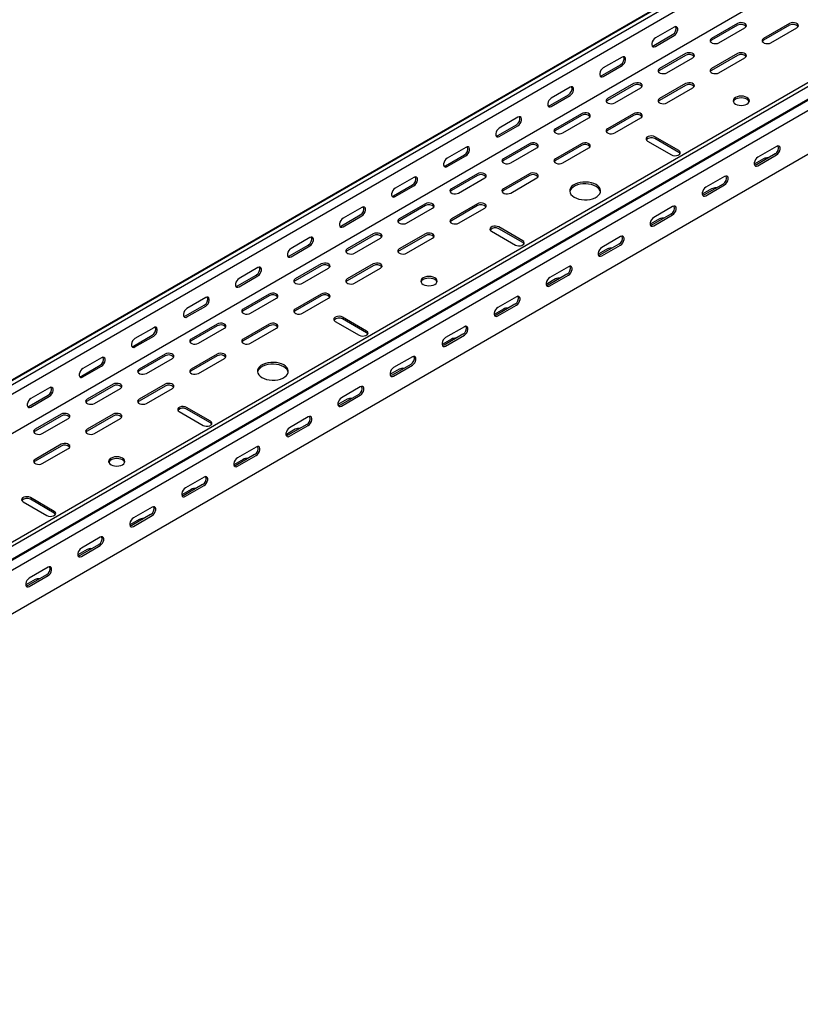
# Model space of a CAD drawing. Units: millimetres. Extents: x 109 to 3663, y 268 to 2756.
# Drawn here: x 1971 to 2501, y 268 to 936 of the extents above; entities that cross this region are included whole.
import ezdxf

# ---------------------------------------------------------------- set-up
doc = ezdxf.new("R2010")
doc.units = ezdxf.units.MM

msp = doc.modelspace()

# ---------------------------------------------------------------- linework, layer by layer
at = {"color": 7, "linetype": 'Continuous', "lineweight": 25}
for p, q in [((3525.89, 1591.74), (1404.57, 367.13)), ((1400.62, 365.58), (3521.94, 1590.19)), ((3528.3, 1590.35), (1406.98, 365.74)), ((3528.3, 1583.99), (1406.98, 359.38)), ((3522.65, 1554.04), (1401.33, 329.43)), ((3620.93, 1536.87), (1499.61, 312.26)), ((3623.34, 1535.48), (1502.02, 310.87)), ((1502.95, 302.34), (3624.27, 1526.95)), ((1505.98, 304.76), (3627.3, 1529.37)), ((3627.65, 1521.73), (1506.33, 297.12)), ((3627.65, 1492.2), (1506.33, 267.58)), ((2415.32, 931.12), (2402.59, 923.78)), ((2458.45, 933.57), (2440.77, 923.36)), ((2458.45, 932.34), (2440.77, 922.14)), ((2445.72, 920.51), (2463.4, 930.71)), ((2493.81, 933.57), (2476.13, 923.36)), ((2493.81, 932.34), (2476.13, 922.14)), ((2481.08, 920.51), (2498.76, 930.71)), ((2401.53, 918.67), (2414.26, 926.02)), ((2402.59, 918.06), (2415.32, 925.41)), ((2379.96, 910.71), (2367.23, 903.36)), ((2423.09, 913.16), (2405.42, 902.95)), ((2423.09, 911.93), (2405.42, 901.73)), ((2410.37, 900.1), (2428.04, 910.3)), ((2458.45, 913.16), (2440.77, 902.95)), ((2458.45, 911.93), (2440.77, 901.73)), ((2445.72, 900.1), (2463.4, 910.3)), ((2366.17, 898.26), (2378.9, 905.61)), ((2367.23, 897.65), (2379.96, 905)), ((2344.61, 890.3), (2331.88, 882.95)), ((2387.74, 892.75), (2370.06, 882.54)), ((2387.74, 891.52), (2370.06, 881.32)), ((2375.01, 879.69), (2392.69, 889.89)), ((2423.09, 892.75), (2405.42, 882.54)), ((2423.09, 891.52), (2405.42, 881.32)), ((2410.37, 879.69), (2428.04, 889.89)), ((2330.82, 877.85), (2343.55, 885.2)), ((2331.88, 877.24), (2344.61, 884.59)), ((2309.25, 869.89), (2296.52, 862.54)), ((2352.38, 872.34), (2334.71, 862.13)), ((2352.38, 871.11), (2334.71, 860.91)), ((2339.66, 859.28), (2357.33, 869.48)), ((2387.74, 872.34), (2370.06, 862.13)), ((2387.74, 871.11), (2370.06, 860.91)), ((2375.01, 859.28), (2392.69, 869.48)), ((2295.46, 857.44), (2308.19, 864.79)), ((2296.52, 856.83), (2309.25, 864.18)), ((2418.5, 847.23), (2402.24, 856.62)), ((2273.9, 849.48), (2261.17, 842.13)), ((2317.03, 851.93), (2299.35, 841.72)), ((2317.03, 850.7), (2299.35, 840.5)), ((2352.38, 851.93), (2334.71, 841.72)), ((2352.38, 850.7), (2334.71, 840.5)), ((2397.29, 853.77), (2413.55, 844.38)), ((2418.5, 846.01), (2402.24, 855.4)), ((2484.97, 850.09), (2472.24, 842.75)), ((2260.11, 837.03), (2272.83, 844.38)), ((2261.17, 836.42), (2273.9, 843.77)), ((2304.3, 838.87), (2321.98, 849.07)), ((2339.66, 838.87), (2357.33, 849.07)), ((2483.91, 844.99), (2471.18, 837.64)), ((2472.24, 837.03), (2484.97, 844.38)), ((2476.13, 841.72), (2469.79, 838.06)), ((2238.54, 829.07), (2225.81, 821.72)), ((2281.67, 831.52), (2264, 821.31)), ((2281.67, 830.29), (2264, 820.09)), ((2317.03, 831.52), (2299.35, 821.31)), ((2317.03, 830.29), (2299.35, 820.09)), ((2449.61, 829.68), (2436.88, 822.34)), ((2224.75, 816.62), (2237.48, 823.97)), ((2225.81, 816.01), (2238.54, 823.36)), ((2268.95, 818.46), (2286.62, 828.66)), ((2304.3, 818.46), (2321.98, 828.66)), ((2448.55, 824.58), (2435.82, 817.23)), ((2436.88, 816.62), (2449.61, 823.97)), ((2440.77, 821.31), (2434.43, 817.65)), ((2246.32, 811.11), (2228.64, 800.9)), ((2246.32, 809.88), (2228.64, 799.68)), ((2281.67, 811.11), (2264, 800.9)), ((2281.67, 809.88), (2264, 799.68)), ((2414.26, 809.27), (2401.53, 801.93)), ((2189.4, 796.21), (2202.12, 803.56)), ((2203.18, 808.66), (2190.46, 801.31)), ((2190.46, 795.6), (2203.18, 802.95)), ((2233.59, 798.05), (2251.27, 808.25)), ((2268.95, 798.05), (2286.62, 808.25)), ((2413.2, 804.17), (2400.47, 796.82)), ((2401.53, 796.21), (2414.26, 803.56)), ((2405.42, 800.9), (2399.08, 797.24)), ((2210.96, 790.7), (2193.29, 780.49)), ((2210.96, 789.47), (2193.29, 779.27)), ((2246.32, 790.7), (2228.64, 780.49)), ((2246.32, 789.47), (2228.64, 779.27)), ((2291.22, 792.53), (2307.48, 783.15)), ((2312.43, 786), (2296.17, 795.39)), ((2312.43, 784.78), (2296.17, 794.17)), ((2154.04, 775.8), (2166.77, 783.15)), ((2167.83, 788.25), (2155.1, 780.9)), ((2155.1, 775.19), (2167.83, 782.54)), ((2198.23, 777.64), (2215.91, 787.84)), ((2233.59, 777.64), (2251.27, 787.84)), ((2377.84, 783.76), (2365.11, 776.41)), ((2378.9, 788.86), (2366.17, 781.52)), ((2366.17, 775.8), (2378.9, 783.15)), ((2370.06, 780.49), (2363.72, 776.83)), ((2175.61, 770.29), (2157.93, 760.08)), ((2175.61, 769.06), (2157.93, 758.86)), ((2210.96, 770.29), (2193.29, 760.08)), ((2210.96, 769.06), (2193.29, 758.86)), ((2118.69, 755.39), (2131.41, 762.74)), ((2132.47, 767.84), (2119.75, 760.49)), ((2162.88, 757.23), (2180.56, 767.43)), ((2198.23, 757.23), (2215.91, 767.43)), ((2342.48, 763.35), (2329.76, 756)), ((2343.55, 768.45), (2330.82, 761.11)), ((2330.82, 755.39), (2343.55, 762.74)), ((2119.75, 754.78), (2132.47, 762.13)), ((2334.71, 760.08), (2328.37, 756.42)), ((2140.25, 749.88), (2122.57, 739.67)), ((2175.61, 749.88), (2157.93, 739.67)), ((2083.33, 734.98), (2096.06, 742.33)), ((2097.12, 747.43), (2084.39, 740.08)), ((2140.25, 748.65), (2122.57, 738.45)), ((2127.52, 736.81), (2145.2, 747.02)), ((2175.61, 748.65), (2157.93, 738.45)), ((2162.88, 736.81), (2180.56, 747.02)), ((2307.13, 742.94), (2294.4, 735.59)), ((2308.19, 748.04), (2295.46, 740.7)), ((2295.46, 734.98), (2308.19, 742.33)), ((2084.39, 734.37), (2097.12, 741.72)), ((2299.35, 739.67), (2293.01, 736.01)), ((2104.9, 729.47), (2087.22, 719.26)), ((2140.25, 729.47), (2122.57, 719.26)), ((2185.15, 731.3), (2201.42, 721.92)), ((2206.37, 724.77), (2190.1, 734.16)), ((2206.37, 723.55), (2190.1, 732.94)), ((2061.76, 727.02), (2049.04, 719.67)), ((2104.9, 728.24), (2087.22, 718.04)), ((2092.17, 716.4), (2109.85, 726.61)), ((2140.25, 728.24), (2122.57, 718.04)), ((2127.52, 716.4), (2145.2, 726.61)), ((2271.77, 722.53), (2259.05, 715.18)), ((2272.83, 727.63), (2260.11, 720.29)), ((2047.97, 714.57), (2060.7, 721.92)), ((2049.04, 713.96), (2061.76, 721.3)), ((2264, 719.26), (2257.66, 715.6)), ((2260.11, 714.57), (2272.83, 721.92)), ((2069.54, 709.06), (2051.86, 698.85)), ((2104.9, 709.06), (2087.22, 698.85)), ((2026.41, 706.61), (2013.68, 699.26)), ((2069.54, 707.83), (2051.86, 697.63)), ((2056.81, 695.99), (2074.49, 706.2)), ((2104.9, 707.83), (2087.22, 697.63)), ((2092.17, 695.99), (2109.85, 706.2)), ((2236.42, 702.12), (2223.69, 694.77)), ((2237.48, 707.22), (2224.75, 699.88)), ((2012.62, 694.16), (2025.35, 701.51)), ((2013.68, 693.55), (2026.41, 700.89)), ((2228.64, 698.85), (2222.3, 695.19)), ((2224.75, 694.16), (2237.48, 701.51)), ((2034.19, 688.65), (2016.51, 678.44)), ((2069.54, 688.65), (2051.86, 678.44)), ((1991.05, 686.2), (1978.32, 678.85)), ((2034.19, 687.42), (2016.51, 677.22)), ((2021.46, 675.58), (2039.14, 685.79)), ((2069.54, 687.42), (2051.86, 677.22)), ((2056.81, 675.58), (2074.49, 685.79)), ((2202.12, 686.81), (2189.4, 679.46)), ((1977.26, 673.75), (1989.99, 681.1)), ((1978.32, 673.14), (1991.05, 680.48)), ((2193.29, 678.44), (2186.95, 674.78)), ((2201.06, 681.71), (2188.34, 674.36)), ((2189.4, 673.75), (2202.12, 681.1)), ((2079.09, 670.07), (2095.35, 660.68)), ((2100.3, 663.54), (2084.04, 672.93)), ((2100.3, 662.32), (2084.04, 671.71)), ((1998.83, 668.24), (1981.15, 658.03)), ((1998.83, 667.01), (1981.15, 656.81)), ((1986.1, 655.17), (2003.78, 665.38)), ((2034.19, 668.24), (2016.51, 658.03)), ((2034.19, 667.01), (2016.51, 656.81)), ((2021.46, 655.17), (2039.14, 665.38)), ((2166.77, 666.4), (2154.04, 659.05)), ((2157.93, 658.03), (2151.59, 654.37)), ((2165.71, 661.3), (2152.98, 653.95)), ((2154.04, 653.34), (2166.77, 660.69)), ((1998.83, 647.83), (1981.15, 637.62)), ((1998.83, 646.6), (1981.15, 636.4)), ((1986.1, 634.76), (2003.78, 644.97)), ((2131.41, 645.99), (2118.69, 638.64)), ((2122.57, 637.62), (2116.24, 633.96)), ((2130.35, 640.89), (2117.62, 633.54)), ((2118.69, 632.93), (2131.41, 640.28)), ((2096.06, 625.58), (2083.33, 618.23)), ((2087.22, 617.21), (2080.88, 613.55)), ((2095, 620.48), (2082.27, 613.13)), ((2083.33, 612.52), (2096.06, 619.87)), ((1973.02, 608.84), (1989.28, 599.45)), ((1994.23, 602.31), (1977.97, 611.7)), ((1994.23, 601.09), (1977.97, 610.48)), ((2060.7, 605.17), (2047.97, 597.82)), ((2051.86, 596.8), (2045.53, 593.14)), ((2059.64, 600.07), (2046.91, 592.72)), ((2047.97, 592.11), (2060.7, 599.46)), ((2025.35, 584.76), (2012.62, 577.41)), ((2016.51, 576.39), (2010.17, 572.73)), ((2024.29, 579.66), (2011.56, 572.31)), ((2012.62, 571.7), (2025.35, 579.05)), ((1989.99, 564.35), (1977.26, 557)), ((1981.15, 555.98), (1974.81, 552.32)), ((1988.93, 559.25), (1976.2, 551.9)), ((1977.26, 551.29), (1989.99, 558.64))]:
    msp.add_line(p, q, dxfattribs=at)
at = {"color": 7, "linetype": 'Continuous', "lineweight": 25, "flags": 128}
for points in [[(2415.32, 925.41), (2416.16, 926.07), (2416.91, 926.99), (2417.46, 928.07), (2417.75, 929.18), (2417.75, 930.17), (2417.46, 930.93), (2416.91, 931.37), (2416.16, 931.44), (2415.32, 931.12)], [(2463.4, 930.71), (2464.1, 931.29), (2464.41, 931.96), (2464.31, 932.66), (2463.79, 933.3), (2462.93, 933.8), (2461.83, 934.09), (2460.62, 934.15), (2459.45, 933.97), (2458.45, 933.57)], [(2498.76, 930.71), (2499.45, 931.29), (2499.77, 931.96), (2499.66, 932.66), (2499.15, 933.3), (2498.29, 933.8), (2497.19, 934.09), (2495.98, 934.15), (2494.8, 933.97), (2493.81, 933.57)], [(2402.59, 923.78), (2401.74, 923.11), (2401, 922.19), (2400.45, 921.11), (2400.15, 920.01), (2400.15, 919.01), (2400.45, 918.25), (2401, 917.81), (2401.74, 917.74), (2402.59, 918.06)], [(2440.77, 923.36), (2440.08, 922.79), (2439.76, 922.11), (2439.87, 921.41), (2440.38, 920.78), (2441.24, 920.28), (2442.34, 919.98), (2443.55, 919.92), (2444.73, 920.1), (2445.72, 920.51)], [(2476.13, 923.36), (2475.43, 922.79), (2475.12, 922.11), (2475.22, 921.41), (2475.74, 920.78), (2476.6, 920.28), (2477.7, 919.98), (2478.91, 919.92), (2480.08, 920.1), (2481.08, 920.51)], [(2400.39, 918.33), (2400.68, 918.36), (2401.53, 918.67)], [(2440.77, 922.14), (2440.08, 921.56), (2439.91, 921.32)], [(2476.13, 922.14), (2475.43, 921.56), (2475.27, 921.32)], [(2379.96, 905), (2380.81, 905.66), (2381.55, 906.58), (2382.1, 907.66), (2382.4, 908.77), (2382.4, 909.76), (2382.1, 910.52), (2381.55, 910.96), (2380.81, 911.03), (2379.96, 910.71)], [(2428.04, 910.3), (2428.74, 910.88), (2429.06, 911.55), (2428.95, 912.25), (2428.44, 912.89), (2427.58, 913.39), (2426.48, 913.68), (2425.26, 913.74), (2424.09, 913.56), (2423.09, 913.16)], [(2463.4, 910.3), (2464.1, 910.88), (2464.41, 911.55), (2464.31, 912.25), (2463.79, 912.89), (2462.93, 913.39), (2461.83, 913.68), (2460.62, 913.74), (2459.45, 913.56), (2458.45, 913.16)], [(2367.23, 903.36), (2366.39, 902.7), (2365.64, 901.78), (2365.09, 900.7), (2364.8, 899.6), (2364.8, 898.6), (2365.09, 897.84), (2365.64, 897.4), (2366.39, 897.33), (2367.23, 897.65)], [(2405.42, 902.95), (2404.72, 902.38), (2404.41, 901.7), (2404.51, 901), (2405.03, 900.37), (2405.88, 899.87), (2406.99, 899.57), (2408.2, 899.51), (2409.37, 899.69), (2410.37, 900.1)], [(2440.77, 902.95), (2440.08, 902.38), (2439.76, 901.7), (2439.87, 901), (2440.38, 900.37), (2441.24, 899.87), (2442.34, 899.57), (2443.55, 899.51), (2444.73, 899.69), (2445.72, 900.1)], [(2365.04, 897.92), (2365.33, 897.95), (2366.17, 898.26)], [(2405.42, 901.73), (2404.72, 901.15), (2404.56, 900.91)], [(2440.77, 901.73), (2440.08, 901.15), (2439.91, 900.91)], [(2344.61, 884.59), (2345.45, 885.25), (2346.2, 886.17), (2346.75, 887.25), (2347.04, 888.36), (2347.04, 889.35), (2346.75, 890.11), (2346.2, 890.55), (2345.45, 890.62), (2344.61, 890.3)], [(2392.69, 889.89), (2393.39, 890.47), (2393.7, 891.14), (2393.6, 891.84), (2393.08, 892.48), (2392.22, 892.98), (2391.12, 893.27), (2389.91, 893.33), (2388.74, 893.15), (2387.74, 892.75)], [(2428.04, 889.89), (2428.74, 890.47), (2429.06, 891.14), (2428.95, 891.84), (2428.44, 892.48), (2427.58, 892.98), (2426.48, 893.27), (2425.26, 893.33), (2424.09, 893.15), (2423.09, 892.75)], [(2331.88, 882.95), (2331.03, 882.29), (2330.29, 881.37), (2329.73, 880.29), (2329.44, 879.19), (2329.44, 878.19), (2329.73, 877.43), (2330.29, 876.99), (2331.03, 876.92), (2331.88, 877.24)], [(2370.06, 882.54), (2369.36, 881.97), (2369.05, 881.29), (2369.16, 880.59), (2369.67, 879.96), (2370.53, 879.46), (2371.63, 879.16), (2372.84, 879.1), (2374.02, 879.28), (2375.01, 879.69)], [(2405.42, 882.54), (2404.72, 881.97), (2404.41, 881.29), (2404.51, 880.59), (2405.03, 879.96), (2405.88, 879.46), (2406.99, 879.16), (2408.2, 879.1), (2409.37, 879.28), (2410.37, 879.69)], [(2457.04, 878.87), (2458.18, 878.37), (2459.5, 878.05), (2460.93, 877.94), (2462.35, 878.05), (2463.68, 878.37), (2464.81, 878.87), (2465.69, 879.53), (2466.24, 880.29), (2466.43, 881.12), (2466.24, 881.94), (2465.69, 882.7), (2464.81, 883.36), (2463.68, 883.86), (2462.35, 884.18), (2460.93, 884.29), (2459.5, 884.18), (2458.18, 883.86), (2457.04, 883.36), (2456.16, 882.7), (2455.61, 881.94), (2455.43, 881.12), (2455.61, 880.29), (2456.16, 879.53), (2457.04, 878.87)], [(2466.32, 880.5), (2466.24, 880.71), (2465.69, 881.48), (2464.81, 882.14), (2463.68, 882.64), (2462.35, 882.96), (2460.93, 883.07), (2459.5, 882.96), (2458.18, 882.64), (2457.04, 882.14), (2456.16, 881.48), (2455.61, 880.71), (2455.53, 880.5)], [(2329.68, 877.51), (2329.97, 877.53), (2330.82, 877.85)], [(2370.06, 881.32), (2369.36, 880.74), (2369.2, 880.5)], [(2405.42, 881.32), (2404.72, 880.74), (2404.56, 880.5)], [(2309.25, 864.18), (2310.1, 864.84), (2310.84, 865.76), (2311.39, 866.84), (2311.69, 867.95), (2311.69, 868.94), (2311.39, 869.7), (2310.84, 870.14), (2310.1, 870.21), (2309.25, 869.89)], [(2357.33, 869.48), (2358.03, 870.06), (2358.35, 870.73), (2358.24, 871.43), (2357.73, 872.07), (2356.87, 872.57), (2355.76, 872.86), (2354.55, 872.92), (2353.38, 872.74), (2352.38, 872.34)], [(2392.69, 869.48), (2393.39, 870.06), (2393.7, 870.73), (2393.6, 871.43), (2393.08, 872.07), (2392.22, 872.57), (2391.12, 872.86), (2389.91, 872.92), (2388.74, 872.74), (2387.74, 872.34)], [(2296.52, 862.54), (2295.68, 861.88), (2294.93, 860.96), (2294.38, 859.88), (2294.09, 858.78), (2294.09, 857.78), (2294.38, 857.02), (2294.93, 856.58), (2295.68, 856.51), (2296.52, 856.83)], [(2294.32, 857.1), (2294.62, 857.12), (2295.46, 857.44)], [(2334.71, 862.13), (2334.01, 861.56), (2333.69, 860.88), (2333.8, 860.18), (2334.31, 859.55), (2335.17, 859.05), (2336.28, 858.75), (2337.49, 858.69), (2338.66, 858.87), (2339.66, 859.28)], [(2334.71, 860.91), (2334.01, 860.33), (2333.85, 860.09)], [(2370.06, 862.13), (2369.36, 861.56), (2369.05, 860.88), (2369.16, 860.18), (2369.67, 859.55), (2370.53, 859.05), (2371.63, 858.75), (2372.84, 858.69), (2374.02, 858.87), (2375.01, 859.28)], [(2370.06, 860.91), (2369.36, 860.33), (2369.2, 860.09)], [(2402.24, 856.62), (2401.24, 857.03), (2400.07, 857.21), (2398.85, 857.15), (2397.75, 856.85), (2396.89, 856.35), (2396.38, 855.72), (2396.27, 855.02), (2396.59, 854.34), (2397.29, 853.77)], [(2273.9, 843.77), (2274.74, 844.43), (2275.49, 845.35), (2276.04, 846.43), (2276.33, 847.53), (2276.33, 848.53), (2276.04, 849.29), (2275.49, 849.73), (2274.74, 849.8), (2273.9, 849.48)], [(2321.98, 849.07), (2322.68, 849.65), (2322.99, 850.32), (2322.88, 851.02), (2322.37, 851.66), (2321.51, 852.15), (2320.41, 852.45), (2319.2, 852.51), (2318.02, 852.33), (2317.03, 851.93)], [(2357.33, 849.07), (2358.03, 849.65), (2358.35, 850.32), (2358.24, 851.02), (2357.73, 851.66), (2356.87, 852.15), (2355.76, 852.45), (2354.55, 852.51), (2353.38, 852.33), (2352.38, 851.93)], [(2484.97, 844.38), (2485.81, 845.04), (2486.56, 845.97), (2487.11, 847.04), (2487.4, 848.15), (2487.4, 849.14), (2487.11, 849.9), (2486.56, 850.34), (2485.81, 850.41), (2484.97, 850.09)], [(2413.55, 844.38), (2414.54, 843.97), (2415.72, 843.79), (2416.93, 843.85), (2418.03, 844.15), (2418.89, 844.65), (2419.4, 845.28), (2419.51, 845.98), (2419.2, 846.66), (2418.5, 847.23)], [(2419.36, 845.19), (2419.2, 845.43), (2418.5, 846.01)], [(2472.24, 842.75), (2471.39, 842.09), (2470.65, 841.16), (2470.1, 840.08), (2469.8, 838.98), (2469.8, 837.99), (2470.1, 837.22), (2470.65, 836.78), (2471.39, 836.71), (2472.24, 837.03)], [(2261.17, 842.13), (2260.32, 841.47), (2259.58, 840.55), (2259.02, 839.47), (2258.73, 838.37), (2258.73, 837.37), (2259.02, 836.61), (2259.58, 836.17), (2260.32, 836.1), (2261.17, 836.42)], [(2258.97, 836.69), (2259.26, 836.71), (2260.11, 837.03)], [(2299.35, 841.72), (2298.65, 841.15), (2298.34, 840.47), (2298.45, 839.77), (2298.96, 839.14), (2299.82, 838.64), (2300.92, 838.34), (2302.13, 838.28), (2303.31, 838.46), (2304.3, 838.87)], [(2299.35, 840.5), (2298.65, 839.92), (2298.49, 839.68)], [(2334.71, 841.72), (2334.01, 841.15), (2333.69, 840.47), (2333.8, 839.77), (2334.31, 839.14), (2335.17, 838.64), (2336.28, 838.34), (2337.49, 838.28), (2338.66, 838.46), (2339.66, 838.87)], [(2334.71, 840.5), (2334.01, 839.92), (2333.85, 839.68)], [(2471.18, 837.64), (2470.33, 837.33), (2470.04, 837.31)], [(2238.54, 823.36), (2239.39, 824.02), (2240.13, 824.94), (2240.68, 826.02), (2240.98, 827.12), (2240.98, 828.12), (2240.68, 828.88), (2240.13, 829.32), (2239.39, 829.39), (2238.54, 829.07)], [(2286.62, 828.66), (2287.32, 829.24), (2287.64, 829.91), (2287.53, 830.61), (2287.02, 831.25), (2286.16, 831.74), (2285.05, 832.04), (2283.84, 832.1), (2282.67, 831.92), (2281.67, 831.52)], [(2321.98, 828.66), (2322.68, 829.24), (2322.99, 829.91), (2322.88, 830.61), (2322.37, 831.25), (2321.51, 831.74), (2320.41, 832.04), (2319.2, 832.1), (2318.02, 831.92), (2317.03, 831.52)], [(2449.61, 823.97), (2450.46, 824.63), (2451.2, 825.56), (2451.75, 826.63), (2452.05, 827.74), (2452.05, 828.73), (2451.75, 829.49), (2451.2, 829.93), (2450.46, 830), (2449.61, 829.68)], [(2347.43, 815.6), (2348.93, 814.88), (2350.62, 814.34), (2352.46, 813.98), (2354.37, 813.83), (2356.31, 813.88), (2358.2, 814.14), (2359.97, 814.59), (2361.57, 815.22), (2362.94, 816.01), (2364.03, 816.93), (2364.81, 817.96), (2365.26, 819.05), (2365.35, 820.16), (2365.08, 821.27), (2364.46, 822.33), (2363.52, 823.31), (2362.28, 824.17), (2360.79, 824.89), (2359.1, 825.43), (2357.26, 825.79), (2355.34, 825.94), (2353.41, 825.89), (2351.52, 825.63), (2349.75, 825.18), (2348.15, 824.55), (2346.78, 823.76), (2345.69, 822.83), (2344.9, 821.81), (2344.46, 820.72), (2344.37, 819.6), (2344.64, 818.5), (2345.25, 817.44), (2346.2, 816.46), (2347.43, 815.6)], [(2365.31, 819.27), (2365.08, 820.05), (2364.46, 821.11), (2363.52, 822.09), (2362.28, 822.95), (2360.79, 823.66), (2359.1, 824.2), (2357.26, 824.56), (2355.34, 824.71), (2353.41, 824.66), (2351.52, 824.41), (2349.75, 823.96), (2348.15, 823.32), (2346.78, 822.53), (2345.69, 821.61), (2344.9, 820.59), (2344.46, 819.5), (2344.41, 819.27)], [(2225.81, 821.72), (2224.97, 821.06), (2224.22, 820.14), (2223.67, 819.06), (2223.37, 817.96), (2223.37, 816.96), (2223.67, 816.2), (2224.22, 815.76), (2224.97, 815.69), (2225.81, 816.01)], [(2223.61, 816.28), (2223.9, 816.3), (2224.75, 816.62)], [(2264, 821.31), (2263.3, 820.74), (2262.98, 820.06), (2263.09, 819.36), (2263.6, 818.73), (2264.46, 818.23), (2265.56, 817.93), (2266.78, 817.87), (2267.95, 818.05), (2268.95, 818.46)], [(2264, 820.09), (2263.3, 819.51), (2263.14, 819.27)], [(2299.35, 821.31), (2298.65, 820.74), (2298.34, 820.06), (2298.45, 819.36), (2298.96, 818.73), (2299.82, 818.23), (2300.92, 817.93), (2302.13, 817.87), (2303.31, 818.05), (2304.3, 818.46)], [(2299.35, 820.09), (2298.65, 819.51), (2298.49, 819.27)], [(2436.88, 822.34), (2436.04, 821.68), (2435.29, 820.75), (2434.74, 819.67), (2434.45, 818.57), (2434.45, 817.58), (2434.74, 816.81), (2435.29, 816.37), (2436.04, 816.3), (2436.88, 816.62)], [(2435.82, 817.23), (2434.98, 816.92), (2434.69, 816.9)], [(2203.18, 802.95), (2204.03, 803.61), (2204.78, 804.53), (2205.33, 805.61), (2205.62, 806.71), (2205.62, 807.71), (2205.33, 808.47), (2204.78, 808.91), (2204.03, 808.98), (2203.18, 808.66)], [(2251.27, 808.25), (2251.97, 808.83), (2252.28, 809.5), (2252.17, 810.2), (2251.66, 810.84), (2250.8, 811.33), (2249.7, 811.63), (2248.49, 811.69), (2247.31, 811.51), (2246.32, 811.11)], [(2286.62, 808.25), (2287.32, 808.83), (2287.64, 809.5), (2287.53, 810.2), (2287.02, 810.84), (2286.16, 811.33), (2285.05, 811.63), (2283.84, 811.69), (2282.67, 811.51), (2281.67, 811.11)], [(2414.26, 803.56), (2415.1, 804.22), (2415.85, 805.15), (2416.4, 806.22), (2416.69, 807.33), (2416.69, 808.32), (2416.4, 809.08), (2415.85, 809.52), (2415.1, 809.59), (2414.26, 809.27)], [(2190.46, 801.31), (2189.61, 800.65), (2188.87, 799.73), (2188.31, 798.65), (2188.02, 797.55), (2188.02, 796.55), (2188.31, 795.79), (2188.87, 795.35), (2189.61, 795.28), (2190.46, 795.6)], [(2188.26, 795.87), (2188.55, 795.89), (2189.4, 796.21)], [(2228.64, 800.9), (2227.94, 800.33), (2227.63, 799.65), (2227.73, 798.95), (2228.25, 798.32), (2229.11, 797.82), (2230.21, 797.52), (2231.42, 797.46), (2232.59, 797.64), (2233.59, 798.05)], [(2228.64, 799.68), (2227.94, 799.1), (2227.78, 798.86)], [(2264, 800.9), (2263.3, 800.33), (2262.98, 799.65), (2263.09, 798.95), (2263.6, 798.32), (2264.46, 797.82), (2265.56, 797.52), (2266.78, 797.46), (2267.95, 797.64), (2268.95, 798.05)], [(2264, 799.68), (2263.3, 799.1), (2263.14, 798.86)], [(2296.17, 795.39), (2295.17, 795.79), (2294, 795.98), (2292.79, 795.92), (2291.69, 795.62), (2290.83, 795.12), (2290.31, 794.49), (2290.21, 793.79), (2290.52, 793.11), (2291.22, 792.53)], [(2401.53, 801.93), (2400.68, 801.27), (2399.94, 800.34), (2399.38, 799.26), (2399.09, 798.16), (2399.09, 797.17), (2399.38, 796.4), (2399.94, 795.96), (2400.68, 795.89), (2401.53, 796.21)], [(2400.47, 796.82), (2399.62, 796.51), (2399.33, 796.49)], [(2215.91, 787.84), (2216.61, 788.42), (2216.92, 789.09), (2216.82, 789.79), (2216.3, 790.43), (2215.45, 790.92), (2214.34, 791.22), (2213.13, 791.28), (2211.96, 791.1), (2210.96, 790.7)], [(2251.27, 787.84), (2251.97, 788.42), (2252.28, 789.09), (2252.17, 789.79), (2251.66, 790.43), (2250.8, 790.92), (2249.7, 791.22), (2248.49, 791.28), (2247.31, 791.1), (2246.32, 790.7)], [(2378.9, 783.15), (2379.75, 783.81), (2380.49, 784.73), (2381.04, 785.81), (2381.34, 786.92), (2381.34, 787.91), (2381.04, 788.67), (2380.49, 789.11), (2379.75, 789.18), (2378.9, 788.86)], [(2167.83, 782.54), (2168.68, 783.2), (2169.42, 784.12), (2169.97, 785.2), (2170.27, 786.3), (2170.27, 787.3), (2169.97, 788.06), (2169.42, 788.5), (2168.68, 788.57), (2167.83, 788.25)], [(2307.48, 783.15), (2308.48, 782.74), (2309.65, 782.56), (2310.86, 782.62), (2311.97, 782.92), (2312.82, 783.42), (2313.34, 784.05), (2313.44, 784.75), (2313.13, 785.43), (2312.43, 786)], [(2313.29, 783.96), (2313.13, 784.2), (2312.43, 784.78)], [(2155.1, 780.9), (2154.25, 780.24), (2153.51, 779.32), (2152.96, 778.24), (2152.66, 777.14), (2152.66, 776.14), (2152.96, 775.38), (2153.51, 774.94), (2154.25, 774.87), (2155.1, 775.19)], [(2152.9, 775.46), (2153.19, 775.48), (2154.04, 775.8)], [(2193.29, 780.49), (2192.59, 779.92), (2192.27, 779.24), (2192.38, 778.54), (2192.89, 777.91), (2193.75, 777.41), (2194.85, 777.11), (2196.07, 777.05), (2197.24, 777.23), (2198.23, 777.64)], [(2193.29, 779.27), (2192.59, 778.69), (2192.42, 778.45)], [(2228.64, 780.49), (2227.94, 779.92), (2227.63, 779.24), (2227.73, 778.54), (2228.25, 777.91), (2229.11, 777.41), (2230.21, 777.11), (2231.42, 777.05), (2232.59, 777.23), (2233.59, 777.64)], [(2228.64, 779.27), (2227.94, 778.69), (2227.78, 778.45)], [(2366.17, 781.52), (2365.33, 780.85), (2364.58, 779.93), (2364.03, 778.85), (2363.74, 777.75), (2363.74, 776.75), (2364.03, 775.99), (2364.58, 775.55), (2365.33, 775.48), (2366.17, 775.8)], [(2365.11, 776.41), (2364.27, 776.1), (2363.97, 776.08)], [(2180.56, 767.43), (2181.25, 768.01), (2181.57, 768.68), (2181.46, 769.38), (2180.95, 770.02), (2180.09, 770.51), (2178.99, 770.81), (2177.78, 770.87), (2176.6, 770.69), (2175.61, 770.29)], [(2215.91, 767.43), (2216.61, 768.01), (2216.92, 768.68), (2216.82, 769.38), (2216.3, 770.02), (2215.45, 770.51), (2214.34, 770.81), (2213.13, 770.87), (2211.96, 770.69), (2210.96, 770.29)], [(2132.47, 762.13), (2133.32, 762.79), (2134.06, 763.71), (2134.62, 764.79), (2134.91, 765.89), (2134.91, 766.89), (2134.62, 767.65), (2134.06, 768.09), (2133.32, 768.16), (2132.47, 767.84)], [(2343.55, 762.74), (2344.39, 763.4), (2345.14, 764.32), (2345.69, 765.4), (2345.98, 766.51), (2345.98, 767.5), (2345.69, 768.26), (2345.14, 768.7), (2344.39, 768.77), (2343.55, 768.45)], [(2119.75, 760.49), (2118.9, 759.83), (2118.16, 758.91), (2117.6, 757.83), (2117.31, 756.72), (2117.31, 755.73), (2117.6, 754.97), (2118.16, 754.53), (2118.9, 754.46), (2119.75, 754.78)], [(2157.93, 760.08), (2157.23, 759.51), (2156.92, 758.83), (2157.02, 758.13), (2157.54, 757.49), (2158.4, 757), (2159.5, 756.7), (2160.71, 756.64), (2161.88, 756.82), (2162.88, 757.23)], [(2157.93, 758.86), (2157.23, 758.28), (2157.07, 758.04)], [(2193.29, 760.08), (2192.59, 759.51), (2192.27, 758.83), (2192.38, 758.13), (2192.89, 757.49), (2193.75, 757), (2194.85, 756.7), (2196.07, 756.64), (2197.24, 756.82), (2198.23, 757.23)], [(2193.29, 758.86), (2192.59, 758.28), (2192.42, 758.04)], [(2244.9, 756.41), (2246.04, 755.9), (2247.37, 755.59), (2248.79, 755.48), (2250.22, 755.59), (2251.54, 755.9), (2252.68, 756.41), (2253.56, 757.07), (2254.11, 757.83), (2254.29, 758.65), (2254.11, 759.48), (2253.56, 760.24), (2252.68, 760.9), (2251.54, 761.4), (2250.22, 761.72), (2248.79, 761.83), (2247.37, 761.72), (2246.04, 761.4), (2244.9, 760.9), (2244.03, 760.24), (2243.48, 759.48), (2243.29, 758.65), (2243.48, 757.83), (2244.03, 757.07), (2244.9, 756.41)], [(2254.19, 758.04), (2254.11, 758.25), (2253.56, 759.02), (2252.68, 759.67), (2251.54, 760.18), (2250.22, 760.5), (2248.79, 760.6), (2247.37, 760.5), (2246.04, 760.18), (2244.9, 759.67), (2244.03, 759.02), (2243.48, 758.25), (2243.4, 758.04)], [(2330.82, 761.11), (2329.97, 760.44), (2329.23, 759.52), (2328.67, 758.44), (2328.38, 757.34), (2328.38, 756.34), (2328.67, 755.58), (2329.23, 755.14), (2329.97, 755.07), (2330.82, 755.39)], [(2329.76, 756), (2328.91, 755.69), (2328.62, 755.67)], [(2117.55, 755.05), (2117.84, 755.07), (2118.69, 755.39)], [(2145.2, 747.02), (2145.9, 747.59), (2146.21, 748.27), (2146.11, 748.97), (2145.59, 749.61), (2144.73, 750.1), (2143.63, 750.4), (2142.42, 750.46), (2141.25, 750.28), (2140.25, 749.88)], [(2180.56, 747.02), (2181.25, 747.59), (2181.57, 748.27), (2181.46, 748.97), (2180.95, 749.61), (2180.09, 750.1), (2178.99, 750.4), (2177.78, 750.46), (2176.6, 750.28), (2175.61, 749.88)], [(2097.12, 741.72), (2097.97, 742.38), (2098.71, 743.3), (2099.26, 744.38), (2099.56, 745.48), (2099.56, 746.48), (2099.26, 747.24), (2098.71, 747.68), (2097.97, 747.75), (2097.12, 747.43)], [(2308.19, 742.33), (2309.04, 742.99), (2309.78, 743.91), (2310.33, 744.99), (2310.63, 746.1), (2310.63, 747.09), (2310.33, 747.85), (2309.78, 748.29), (2309.04, 748.36), (2308.19, 748.04)], [(2084.39, 740.08), (2083.54, 739.42), (2082.8, 738.5), (2082.25, 737.42), (2081.95, 736.31), (2081.95, 735.32), (2082.25, 734.56), (2082.8, 734.12), (2083.54, 734.05), (2084.39, 734.37)], [(2122.57, 739.67), (2121.88, 739.1), (2121.56, 738.42), (2121.67, 737.72), (2122.18, 737.08), (2123.04, 736.59), (2124.14, 736.29), (2125.35, 736.23), (2126.53, 736.41), (2127.52, 736.81)], [(2122.57, 738.45), (2121.88, 737.87), (2121.71, 737.63)], [(2157.93, 739.67), (2157.23, 739.1), (2156.92, 738.42), (2157.02, 737.72), (2157.54, 737.08), (2158.4, 736.59), (2159.5, 736.29), (2160.71, 736.23), (2161.88, 736.41), (2162.88, 736.81)], [(2157.93, 738.45), (2157.23, 737.87), (2157.07, 737.63)], [(2295.46, 740.7), (2294.62, 740.03), (2293.87, 739.11), (2293.32, 738.03), (2293.02, 736.93), (2293.02, 735.93), (2293.32, 735.17), (2293.87, 734.73), (2294.62, 734.66), (2295.46, 734.98)], [(2294.4, 735.59), (2293.55, 735.28), (2293.26, 735.26)], [(2082.19, 734.64), (2082.48, 734.66), (2083.33, 734.98)], [(2109.85, 726.61), (2110.54, 727.18), (2110.86, 727.86), (2110.75, 728.56), (2110.24, 729.2), (2109.38, 729.69), (2108.28, 729.99), (2107.07, 730.05), (2105.89, 729.87), (2104.9, 729.47)], [(2145.2, 726.61), (2145.9, 727.18), (2146.21, 727.86), (2146.11, 728.56), (2145.59, 729.2), (2144.73, 729.69), (2143.63, 729.99), (2142.42, 730.05), (2141.25, 729.87), (2140.25, 729.47)], [(2190.1, 734.16), (2189.11, 734.56), (2187.93, 734.75), (2186.72, 734.68), (2185.62, 734.39), (2184.76, 733.89), (2184.25, 733.26), (2184.14, 732.56), (2184.46, 731.88), (2185.15, 731.3)], [(2061.76, 721.3), (2062.61, 721.97), (2063.35, 722.89), (2063.91, 723.97), (2064.2, 725.07), (2064.2, 726.07), (2063.91, 726.83), (2063.35, 727.27), (2062.61, 727.34), (2061.76, 727.02)], [(2201.42, 721.92), (2202.41, 721.51), (2203.59, 721.33), (2204.8, 721.39), (2205.9, 721.69), (2206.76, 722.19), (2207.27, 722.82), (2207.38, 723.52), (2207.06, 724.2), (2206.37, 724.77)], [(2207.23, 722.73), (2207.06, 722.97), (2206.37, 723.55)], [(2272.83, 721.92), (2273.68, 722.58), (2274.43, 723.5), (2274.98, 724.58), (2275.27, 725.69), (2275.27, 726.68), (2274.98, 727.44), (2274.43, 727.88), (2273.68, 727.95), (2272.83, 727.63)], [(2049.04, 719.67), (2048.19, 719.01), (2047.44, 718.09), (2046.89, 717.01), (2046.6, 715.9), (2046.6, 714.91), (2046.89, 714.15), (2047.44, 713.71), (2048.19, 713.64), (2049.04, 713.96)], [(2087.22, 719.26), (2086.52, 718.69), (2086.21, 718.01), (2086.31, 717.31), (2086.83, 716.67), (2087.69, 716.18), (2088.79, 715.88), (2090, 715.82), (2091.17, 716), (2092.17, 716.4)], [(2087.22, 718.04), (2086.52, 717.46), (2086.36, 717.22)], [(2122.57, 719.26), (2121.88, 718.69), (2121.56, 718.01), (2121.67, 717.31), (2122.18, 716.67), (2123.04, 716.18), (2124.14, 715.88), (2125.35, 715.82), (2126.53, 716), (2127.52, 716.4)], [(2122.57, 718.04), (2121.88, 717.46), (2121.71, 717.22)], [(2260.11, 720.29), (2259.26, 719.62), (2258.52, 718.7), (2257.96, 717.62), (2257.67, 716.52), (2257.67, 715.52), (2257.96, 714.76), (2258.52, 714.32), (2259.26, 714.25), (2260.11, 714.57)], [(2046.84, 714.23), (2047.13, 714.25), (2047.97, 714.57)], [(2074.49, 706.2), (2075.19, 706.77), (2075.5, 707.45), (2075.4, 708.15), (2074.88, 708.79), (2074.02, 709.28), (2072.92, 709.58), (2071.71, 709.64), (2070.54, 709.46), (2069.54, 709.06)], [(2109.85, 706.2), (2110.54, 706.77), (2110.86, 707.45), (2110.75, 708.15), (2110.24, 708.79), (2109.38, 709.28), (2108.28, 709.58), (2107.07, 709.64), (2105.89, 709.46), (2104.9, 709.06)], [(2259.05, 715.18), (2258.2, 714.87), (2257.91, 714.84)], [(2026.41, 700.89), (2027.25, 701.56), (2028, 702.48), (2028.55, 703.56), (2028.85, 704.66), (2028.85, 705.66), (2028.55, 706.42), (2028, 706.86), (2027.25, 706.93), (2026.41, 706.61)], [(2135.3, 693.14), (2136.79, 692.42), (2138.49, 691.88), (2140.32, 691.52), (2142.24, 691.37), (2144.18, 691.42), (2146.06, 691.68), (2147.84, 692.13), (2149.43, 692.76), (2150.81, 693.55), (2151.9, 694.47), (2152.68, 695.5), (2153.13, 696.59), (2153.22, 697.7), (2152.95, 698.81), (2152.33, 699.87), (2151.39, 700.85), (2150.15, 701.71), (2148.66, 702.42), (2146.97, 702.97), (2145.13, 703.32), (2143.21, 703.48), (2141.28, 703.43), (2139.39, 703.17), (2137.62, 702.72), (2136.02, 702.09), (2134.65, 701.3), (2133.55, 700.37), (2132.77, 699.35), (2132.33, 698.26), (2132.24, 697.14), (2132.51, 696.04), (2133.12, 694.97), (2134.06, 694), (2135.3, 693.14)], [(2153.17, 696.81), (2152.95, 697.59), (2152.33, 698.65), (2151.39, 699.62), (2150.15, 700.48), (2148.66, 701.2), (2146.97, 701.74), (2145.13, 702.1), (2143.21, 702.25), (2141.28, 702.2), (2139.39, 701.95), (2137.62, 701.49), (2136.02, 700.86), (2134.65, 700.07), (2133.55, 699.15), (2132.77, 698.12), (2132.33, 697.04), (2132.28, 696.81)], [(2237.48, 701.51), (2238.33, 702.17), (2239.07, 703.09), (2239.62, 704.17), (2239.92, 705.28), (2239.92, 706.27), (2239.62, 707.03), (2239.07, 707.47), (2238.33, 707.54), (2237.48, 707.22)], [(2013.68, 699.26), (2012.83, 698.6), (2012.09, 697.68), (2011.54, 696.6), (2011.24, 695.49), (2011.24, 694.5), (2011.54, 693.74), (2012.09, 693.3), (2012.83, 693.23), (2013.68, 693.55)], [(2051.86, 698.85), (2051.17, 698.28), (2050.85, 697.6), (2050.96, 696.9), (2051.47, 696.26), (2052.33, 695.77), (2053.43, 695.47), (2054.64, 695.41), (2055.82, 695.59), (2056.81, 695.99)], [(2051.86, 697.63), (2051.17, 697.05), (2051, 696.81)], [(2087.22, 698.85), (2086.52, 698.28), (2086.21, 697.6), (2086.31, 696.9), (2086.83, 696.26), (2087.69, 695.77), (2088.79, 695.47), (2090, 695.41), (2091.17, 695.59), (2092.17, 695.99)], [(2087.22, 697.63), (2086.52, 697.05), (2086.36, 696.81)], [(2224.75, 699.88), (2223.9, 699.21), (2223.16, 698.29), (2222.61, 697.21), (2222.31, 696.11), (2222.31, 695.11), (2222.61, 694.35), (2223.16, 693.91), (2223.9, 693.84), (2224.75, 694.16)], [(2011.48, 693.82), (2011.77, 693.84), (2012.62, 694.16)], [(2039.14, 685.79), (2039.83, 686.36), (2040.15, 687.04), (2040.04, 687.74), (2039.53, 688.38), (2038.67, 688.87), (2037.57, 689.17), (2036.36, 689.23), (2035.18, 689.05), (2034.19, 688.65)], [(2074.49, 685.79), (2075.19, 686.36), (2075.5, 687.04), (2075.4, 687.74), (2074.88, 688.38), (2074.02, 688.87), (2072.92, 689.17), (2071.71, 689.23), (2070.54, 689.05), (2069.54, 688.65)], [(2223.69, 694.77), (2222.84, 694.46), (2222.55, 694.43)], [(1991.05, 680.48), (1991.9, 681.15), (1992.64, 682.07), (1993.2, 683.15), (1993.49, 684.25), (1993.49, 685.25), (1993.2, 686.01), (1992.64, 686.45), (1991.9, 686.52), (1991.05, 686.2)], [(2202.12, 681.1), (2202.97, 681.76), (2203.71, 682.68), (2204.27, 683.76), (2204.56, 684.87), (2204.56, 685.86), (2204.27, 686.62), (2203.71, 687.06), (2202.97, 687.13), (2202.12, 686.81)], [(1978.32, 678.85), (1977.48, 678.19), (1976.73, 677.27), (1976.18, 676.19), (1975.89, 675.08), (1975.89, 674.09), (1976.18, 673.33), (1976.73, 672.89), (1977.48, 672.82), (1978.32, 673.14)], [(2016.51, 678.44), (2015.81, 677.87), (2015.5, 677.19), (2015.6, 676.49), (2016.12, 675.85), (2016.98, 675.36), (2018.08, 675.06), (2019.29, 675), (2020.46, 675.18), (2021.46, 675.58)], [(2016.51, 677.22), (2015.81, 676.64), (2015.65, 676.4)], [(2051.86, 678.44), (2051.17, 677.87), (2050.85, 677.19), (2050.96, 676.49), (2051.47, 675.85), (2052.33, 675.36), (2053.43, 675.06), (2054.64, 675), (2055.82, 675.18), (2056.81, 675.58)], [(2051.86, 677.22), (2051.17, 676.64), (2051, 676.4)], [(2189.4, 679.46), (2188.55, 678.8), (2187.81, 677.88), (2187.25, 676.8), (2186.96, 675.7), (2186.96, 674.7), (2187.25, 673.94), (2187.81, 673.5), (2188.55, 673.43), (2189.4, 673.75)], [(1976.13, 673.41), (1976.42, 673.43), (1977.26, 673.75)], [(2003.78, 665.38), (2004.48, 665.95), (2004.79, 666.63), (2004.69, 667.33), (2004.17, 667.97), (2003.31, 668.46), (2002.21, 668.76), (2001, 668.82), (1999.83, 668.64), (1998.83, 668.24)], [(2039.14, 665.38), (2039.83, 665.95), (2040.15, 666.63), (2040.04, 667.33), (2039.53, 667.97), (2038.67, 668.46), (2037.57, 668.76), (2036.36, 668.82), (2035.18, 668.64), (2034.19, 668.24)], [(2084.04, 672.93), (2083.04, 673.33), (2081.87, 673.52), (2080.66, 673.45), (2079.55, 673.16), (2078.7, 672.66), (2078.18, 672.03), (2078.08, 671.33), (2078.39, 670.65), (2079.09, 670.07)], [(2188.34, 674.36), (2187.49, 674.05), (2187.2, 674.02)], [(2095.35, 660.68), (2096.35, 660.28), (2097.52, 660.1), (2098.73, 660.16), (2099.83, 660.46), (2100.69, 660.95), (2101.21, 661.59), (2101.31, 662.29), (2101, 662.97), (2100.3, 663.54)], [(2101.16, 661.5), (2101, 661.74), (2100.3, 662.32)], [(2166.77, 660.69), (2167.62, 661.35), (2168.36, 662.27), (2168.91, 663.35), (2169.21, 664.46), (2169.21, 665.45), (2168.91, 666.21), (2168.36, 666.65), (2167.62, 666.72), (2166.77, 666.4)], [(1981.15, 658.03), (1980.46, 657.46), (1980.14, 656.78), (1980.25, 656.08), (1980.76, 655.44), (1981.62, 654.95), (1982.72, 654.65), (1983.93, 654.59), (1985.11, 654.77), (1986.1, 655.17)], [(1981.15, 656.81), (1980.46, 656.23), (1980.29, 655.99)], [(2016.51, 658.03), (2015.81, 657.46), (2015.5, 656.78), (2015.6, 656.08), (2016.12, 655.44), (2016.98, 654.95), (2018.08, 654.65), (2019.29, 654.59), (2020.46, 654.77), (2021.46, 655.17)], [(2016.51, 656.81), (2015.81, 656.23), (2015.65, 655.99)], [(2154.04, 659.05), (2153.19, 658.39), (2152.45, 657.47), (2151.9, 656.39), (2151.6, 655.29), (2151.6, 654.29), (2151.9, 653.53), (2152.45, 653.09), (2153.19, 653.02), (2154.04, 653.34)], [(2152.98, 653.95), (2152.13, 653.63), (2151.84, 653.61)], [(2003.78, 644.97), (2004.48, 645.54), (2004.79, 646.22), (2004.69, 646.92), (2004.17, 647.56), (2003.31, 648.05), (2002.21, 648.35), (2001, 648.41), (1999.83, 648.23), (1998.83, 647.83)], [(2131.41, 640.28), (2132.26, 640.94), (2133, 641.86), (2133.56, 642.94), (2133.85, 644.05), (2133.85, 645.04), (2133.56, 645.8), (2133, 646.24), (2132.26, 646.31), (2131.41, 645.99)], [(1981.15, 637.62), (1980.46, 637.05), (1980.14, 636.37), (1980.25, 635.67), (1980.76, 635.03), (1981.62, 634.54), (1982.72, 634.24), (1983.93, 634.18), (1985.11, 634.36), (1986.1, 634.76)], [(1981.15, 636.4), (1980.46, 635.82), (1980.29, 635.58)], [(2032.77, 633.95), (2033.91, 633.44), (2035.24, 633.13), (2036.66, 633.02), (2038.08, 633.13), (2039.41, 633.44), (2040.55, 633.95), (2041.42, 634.61), (2041.97, 635.37), (2042.16, 636.19), (2041.97, 637.01), (2041.42, 637.78), (2040.55, 638.44), (2039.41, 638.94), (2038.08, 639.26), (2036.66, 639.37), (2035.24, 639.26), (2033.91, 638.94), (2032.77, 638.44), (2031.9, 637.78), (2031.35, 637.01), (2031.16, 636.19), (2031.35, 635.37), (2031.9, 634.61), (2032.77, 633.95)], [(2042.06, 635.58), (2041.97, 635.79), (2041.42, 636.56), (2040.55, 637.21), (2039.41, 637.72), (2038.08, 638.03), (2036.66, 638.14), (2035.24, 638.03), (2033.91, 637.72), (2032.77, 637.21), (2031.9, 636.56), (2031.35, 635.79), (2031.26, 635.58)], [(2118.69, 638.64), (2117.84, 637.98), (2117.09, 637.06), (2116.54, 635.98), (2116.25, 634.88), (2116.25, 633.88), (2116.54, 633.12), (2117.09, 632.68), (2117.84, 632.61), (2118.69, 632.93)], [(2117.62, 633.54), (2116.78, 633.22), (2116.49, 633.2)], [(2096.06, 619.87), (2096.9, 620.53), (2097.65, 621.45), (2098.2, 622.53), (2098.5, 623.63), (2098.5, 624.63), (2098.2, 625.39), (2097.65, 625.83), (2096.9, 625.9), (2096.06, 625.58)], [(2083.33, 618.23), (2082.48, 617.57), (2081.74, 616.65), (2081.19, 615.57), (2080.89, 614.47), (2080.89, 613.47), (2081.19, 612.71), (2081.74, 612.27), (2082.48, 612.2), (2083.33, 612.52)], [(1977.97, 611.7), (1976.98, 612.1), (1975.8, 612.28), (1974.59, 612.22), (1973.49, 611.93), (1972.63, 611.43), (1972.12, 610.79), (1972.01, 610.1), (1972.32, 609.42), (1973.02, 608.84)], [(2082.27, 613.13), (2081.42, 612.81), (2081.13, 612.79)], [(1989.28, 599.45), (1990.28, 599.05), (1991.45, 598.87), (1992.67, 598.93), (1993.77, 599.23), (1994.63, 599.72), (1995.14, 600.36), (1995.25, 601.06), (1994.93, 601.74), (1994.23, 602.31)], [(2060.7, 599.46), (2061.55, 600.12), (2062.29, 601.04), (2062.85, 602.12), (2063.14, 603.22), (2063.14, 604.22), (2062.85, 604.98), (2062.29, 605.42), (2061.55, 605.49), (2060.7, 605.17)], [(1995.1, 600.27), (1994.93, 600.51), (1994.23, 601.09)], [(2047.97, 597.82), (2047.13, 597.16), (2046.38, 596.24), (2045.83, 595.16), (2045.54, 594.06), (2045.54, 593.06), (2045.83, 592.3), (2046.38, 591.86), (2047.13, 591.79), (2047.97, 592.11)], [(2046.91, 592.72), (2046.07, 592.4), (2045.78, 592.38)], [(2025.35, 579.05), (2026.19, 579.71), (2026.94, 580.63), (2027.49, 581.71), (2027.78, 582.81), (2027.78, 583.81), (2027.49, 584.57), (2026.94, 585.01), (2026.19, 585.08), (2025.35, 584.76)], [(2012.62, 577.41), (2011.77, 576.75), (2011.03, 575.83), (2010.48, 574.75), (2010.18, 573.65), (2010.18, 572.65), (2010.48, 571.89), (2011.03, 571.45), (2011.77, 571.38), (2012.62, 571.7)], [(2011.56, 572.31), (2010.71, 571.99), (2010.42, 571.97)], [(1989.99, 558.64), (1990.84, 559.3), (1991.58, 560.22), (1992.14, 561.3), (1992.43, 562.4), (1992.43, 563.4), (1992.14, 564.16), (1991.58, 564.6), (1990.84, 564.67), (1989.99, 564.35)], [(1977.26, 557), (1976.42, 556.34), (1975.67, 555.42), (1975.12, 554.34), (1974.83, 553.24), (1974.83, 552.24), (1975.12, 551.48), (1975.67, 551.04), (1976.42, 550.97), (1977.26, 551.29)], [(1976.2, 551.9), (1975.36, 551.58), (1975.07, 551.56)]]:
    msp.add_lwpolyline(points, dxfattribs=at)
at = {"color": 7, "linetype": 'Continuous', "lineweight": 25}
for centre, radius, start, end in [((2412.08, 930.06), 4.59, 298.26445, 17.7382), ((2460.86, 928.44), 4.59, 42.27382, 121.73133), ((2496.22, 928.44), 4.59, 42.27382, 121.73133), ((2376.73, 909.65), 4.59, 298.26445, 17.7382), ((2425.51, 908.03), 4.59, 42.27382, 121.73133), ((2460.86, 908.03), 4.59, 42.27382, 121.73133), ((2341.37, 889.24), 4.59, 298.26445, 17.7382), ((2390.15, 887.62), 4.59, 42.27382, 121.73133), ((2425.51, 887.62), 4.59, 42.27382, 121.73133), ((2306.02, 868.83), 4.59, 298.26445, 17.7382), ((2354.8, 867.21), 4.59, 42.27382, 121.73133), ((2390.15, 867.21), 4.59, 42.27382, 121.73133), ((2399.82, 851.49), 4.59, 58.26867, 137.72618), ((2270.66, 848.42), 4.59, 298.26445, 17.7382), ((2319.44, 846.8), 4.59, 42.27382, 121.73133), ((2354.8, 846.8), 4.59, 42.27382, 121.73133), ((2481.73, 849.03), 4.59, 298.26445, 17.7382), ((2478.58, 836.98), 5.34, 83.18341, 117.38216), ((2235.31, 828.01), 4.59, 298.26445, 17.7382), ((2284.09, 826.39), 4.59, 42.27382, 121.73133), ((2319.44, 826.39), 4.59, 42.27382, 121.73133), ((2446.38, 828.62), 4.59, 298.26445, 17.7382), ((2443.23, 816.57), 5.34, 83.18341, 117.38216), ((2199.95, 807.6), 4.59, 298.26445, 17.7382), ((2248.73, 805.98), 4.59, 42.27382, 121.73133), ((2284.09, 805.98), 4.59, 42.27382, 121.73133), ((2411.02, 808.21), 4.59, 298.26445, 17.7382), ((2407.87, 796.16), 5.34, 83.18341, 117.38216), ((2213.38, 785.57), 4.59, 42.27382, 121.73133), ((2248.73, 785.57), 4.59, 42.27382, 121.73133), ((2293.76, 790.26), 4.59, 58.26867, 137.72618), ((2375.67, 787.8), 4.59, 298.26445, 17.7382), ((2164.6, 787.19), 4.59, 298.26445, 17.7382), ((2372.52, 775.75), 5.34, 83.18341, 117.38216), ((2178.02, 765.16), 4.59, 42.27382, 121.73133), ((2213.38, 765.16), 4.59, 42.27382, 121.73133), ((2129.24, 766.78), 4.59, 298.26445, 17.7382), ((2340.31, 767.39), 4.59, 298.26445, 17.7382), ((2337.16, 755.34), 5.34, 83.18341, 117.38216), ((2142.67, 744.75), 4.59, 42.27382, 121.73133), ((2178.02, 744.75), 4.59, 42.27382, 121.73133), ((2093.88, 746.37), 4.59, 298.26445, 17.7382), ((2304.96, 746.98), 4.59, 298.26445, 17.7382), ((2301.81, 734.93), 5.34, 83.18341, 117.38216), ((2107.31, 724.34), 4.59, 42.27382, 121.73133), ((2142.67, 724.34), 4.59, 42.27382, 121.73133), ((2187.69, 729.03), 4.59, 58.26867, 137.72618), ((2058.53, 725.96), 4.59, 298.26445, 17.7382), ((2269.6, 726.57), 4.59, 298.26445, 17.7382), ((2266.45, 714.52), 5.34, 83.18341, 117.38216), ((2023.17, 705.55), 4.59, 298.26445, 17.7382), ((2071.96, 703.93), 4.59, 42.27382, 121.73133), ((2107.31, 703.93), 4.59, 42.27382, 121.73133), ((2234.25, 706.16), 4.59, 298.26445, 17.7382), ((2231.1, 694.11), 5.34, 83.18341, 117.38216), ((1987.82, 685.14), 4.59, 298.26445, 17.7382), ((2036.6, 683.52), 4.59, 42.27382, 121.73133), ((2071.96, 683.52), 4.59, 42.27382, 121.73133), ((2198.89, 685.75), 4.59, 298.26445, 17.7382), ((2195.74, 673.7), 5.34, 83.18341, 117.38216), ((2081.62, 667.8), 4.59, 58.26867, 137.72618), ((2001.24, 663.11), 4.59, 42.27382, 121.73133), ((2036.6, 663.11), 4.59, 42.27382, 121.73133), ((2163.53, 665.34), 4.59, 298.26445, 17.7382), ((2160.39, 653.29), 5.34, 83.18341, 117.38216), ((2001.24, 642.7), 4.59, 42.27382, 121.73133), ((2128.18, 644.93), 4.59, 298.26445, 17.7382), ((2125.03, 632.88), 5.34, 83.18341, 117.38216), ((2092.82, 624.52), 4.59, 298.26445, 17.7382), ((2089.67, 612.47), 5.34, 83.18341, 117.38216), ((1975.56, 606.57), 4.59, 58.26867, 137.72618), ((2057.47, 604.11), 4.59, 298.26445, 17.7382), ((2054.32, 592.06), 5.34, 83.18341, 117.38216), ((2022.11, 583.7), 4.59, 298.26445, 17.7382), ((2018.96, 571.65), 5.34, 83.18341, 117.38216), ((1986.76, 563.29), 4.59, 298.26445, 17.7382), ((1983.61, 551.24), 5.34, 83.18341, 117.38216)]:
    msp.add_arc(centre, radius, start, end, dxfattribs=at)

doc.saveas('drawing.dxf')
